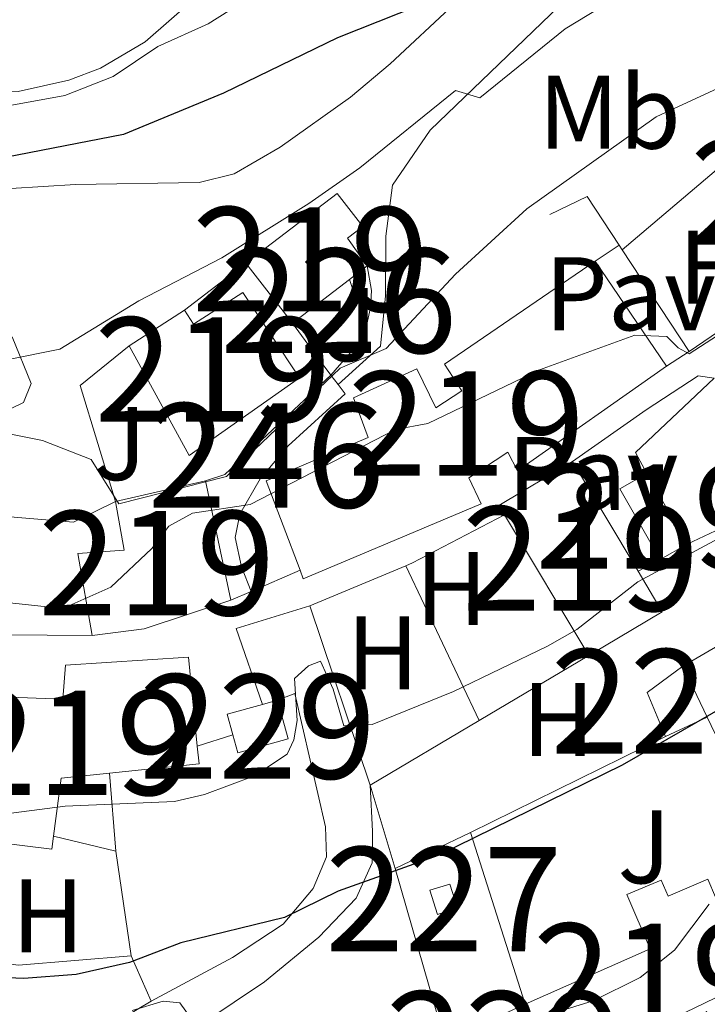
# Model space of a CAD drawing. Units: metres. Extents: x 668453 to 675377, y 4744376 to 4749173.
# Drawn here: x 669439 to 669504, y 4747406 to 4747500 of the extents above; entities that cross this region are included whole.
import ezdxf
from ezdxf.enums import TextEntityAlignment as Align

# ---------------------------------------------------------------- set-up
doc = ezdxf.new("R2010")
doc.units = ezdxf.units.M
doc.header["$MEASUREMENT"] = 0
doc.linetypes.add('DGN Style 2', pattern=[86.98319999999998, 52.18991999999999, -34.79328])
doc.linetypes.add('DGN Style 3', pattern=[121.77647999999999, 86.9832, -34.79328])
for name, color, linetype, lineweight in [('Nivel 15', 7, 'Continuous', 0), ('Nivel 16', 7, 'Continuous', 0), ('Nivel 20', 7, 'Continuous', 0), ('Nivel 21', 7, 'Continuous', 0), ('Nivel 25', 7, 'Continuous', 0), ('Nivel 26', 7, 'Continuous', 0), ('Nivel 35', 7, 'Continuous', 0), ('Nivel 36', 7, 'Continuous', 0), ('Nivel 37', 7, 'Continuous', 0), ('Nivel 4', 7, 'Continuous', 0), ('Nivel 48', 7, 'Continuous', 0), ('Nivel 5', 7, 'Continuous', 0), ('Nivel 52', 7, 'Continuous', 0), ('Nivel 53', 7, 'Continuous', 0), ('Nivel 57', 7, 'Continuous', 0)]:
    doc.layers.add(name, color=color, linetype=linetype, lineweight=lineweight)
doc.styles.add('Style-Arial', font='txt')
doc.styles.add('Style-Arial Narrow', font='txt')

msp = doc.modelspace()

# ---------------------------------------------------------------- linework, layer by layer
at = {"layer": 'Nivel 15', "color": 51, "linetype": 'Continuous', "lineweight": 13, "flags": 128}
for points, elevation in [([(669460.1999999993, 4747476.779999999), (669468.9499999993, 4747483.470000001), (669471.3900000006, 4747480.290000001), (669469.9400000013, 4747479.17), (669471.8200000003, 4747476.540000001)], 820.22), ([(669493.6600000001, 4747476.970000001), (669500.4899999984, 4747466.91)], 816.62), ([(669464.6799999997, 4747471.029999999), (669460.1999999993, 4747476.779999999)], 820.22), ([(669471.8200000003, 4747476.540000001), (669470.120000001, 4747475.23)], 820.22), ([(669470.120000001, 4747475.23), (669464.6799999997, 4747471.029999999)], 820.22), ([(669449.0100000016, 4747468.85), (669454.3099999987, 4747472.27)], 822.0500000000001), ([(669499.879999999, 4747448.369999999), (669496.0100000016, 4747455.140000001), (669498.6000000015, 4747456.619999999)], 807.57), ([(669498.6000000015, 4747456.619999999), (669502.4699999988, 4747449.85)], 807.57), ([(669502.4699999988, 4747449.85), (669499.879999999, 4747448.369999999)], 807.57), ([(669455.5500000007, 4747430.49), (669455.7199999988, 4747428.779999999), (669447.129999999, 4747427.890000001)], 813.35)]:
    msp.add_lwpolyline(points, dxfattribs=dict(at, elevation=elevation))
at = {"layer": 'Nivel 15', "color": 1, "linetype": 'Continuous', "lineweight": 0, "flags": 128}
for points, elevation in [([(669470.120000001, 4747475.23), (669470.6799999997, 4747473.6), (669470.3599999994, 4747472.460000001), (669466.1400000006, 4747469.029999999)], 818.54), ([(669466.1400000006, 4747469.029999999), (669464.6799999997, 4747471.029999999)], 818.54), ([(669458.9499999993, 4747431.560000001), (669458.3999999985, 4747433.540000001), (669461.7899999991, 4747434.48)], 808.0500000000001), ([(669463.2300000004, 4747434.880000001), (669464.25, 4747431.199999999), (669459.4200000018, 4747429.859999999), (669458.9499999993, 4747431.560000001)], 808.0500000000001), ([(669461.7899999991, 4747434.48), (669463.2300000004, 4747434.880000001)], 808.0500000000001), ([(669500.3999999985, 4747431.41), (669504.3900000006, 4747433.279999999)], 800.1), ([(669478.5599999987, 4747414.34), (669477.8299999982, 4747416.68), (669479.7399999984, 4747417.27), (669480.4699999988, 4747414.939999999), (669478.5599999987, 4747414.34)], 800.23)]:
    msp.add_lwpolyline(points, dxfattribs=dict(at, elevation=elevation))
at = {"layer": 'Nivel 15', "color": 51, "linetype": 'Continuous', "lineweight": 13, "extrusion": (0.004959712339270892, -0.008281894951324077, 0.9999534046492001), "elevation": -35183.8092635437, "flags": 128}
msp.add_lwpolyline([(669472.6993818618, 4747324.083146231), (669472.1693387814, 4747324.973176757), (669479.1992523111, 4747329.183321144)], dxfattribs=at)
at = {"layer": 'Nivel 15', "color": 51, "linetype": 'Continuous', "lineweight": 13, "extrusion": (0.004192517192315286, -0.007005302971579277, 0.9999666737096135), "elevation": -29636.8625727609, "flags": 128}
msp.add_lwpolyline([(669482.1742994897, 4747366.633003021), (669488.4646634646, 4747356.122745126)], dxfattribs=at)
at = {"layer": 'Nivel 15', "color": 51, "linetype": 'Continuous', "lineweight": 13, "extrusion": (0.01542540013584823, 0.00354318935835029, 0.999874743575324), "elevation": 27963.1247628495, "flags": 128}
msp.add_lwpolyline([(669355.4680395648, 4747384.661233928), (669364.0891735256, 4747386.641246358)], dxfattribs=at)
at = {"layer": 'Nivel 15', "color": 51, "linetype": 'Continuous', "lineweight": 13, "extrusion": (0.03458552370540587, -0.1622968223061054, 0.9861356818508108), "elevation": -746539.3582260923, "flags": 128}
msp.add_lwpolyline([(1644222.194880787, 4441364.936839437), (1644222.194880787, 4441353.065150427)], dxfattribs=at)
at = {"layer": 'Nivel 15', "color": 51, "linetype": 'Continuous', "lineweight": 13, "extrusion": (0.004243271474288277, -0.00708962436916977, 0.9999658653541629), "elevation": -30003.19736882872, "flags": 128}
msp.add_lwpolyline([(669483.570240356, 4747345.75748273), (669475.4897614606, 4747359.257822018)], dxfattribs=at)
at = {"layer": 'Nivel 15', "color": 51, "linetype": 'Continuous', "lineweight": 13, "extrusion": (0.004545816506871073, -0.007590757730000865, 0.9999608572086062), "elevation": -32179.74978817128, "flags": 128}
msp.add_lwpolyline([(669487.1436275207, 4747339.753201503), (669489.4637853876, 4747335.873089716), (669482.4338580295, 4747331.662968421)], dxfattribs=at)
at = {"layer": 'Nivel 15', "color": 51, "linetype": 'Continuous', "lineweight": 13, "extrusion": (-0.3005265195509048, 0.8255945481438193, 0.4775745524227843), "elevation": 3718662.663044509, "flags": 128}
msp.add_lwpolyline([(-2252964.065062381, -2020422.136301379), (-2252955.33788503, -2020422.682630529), (-2252950.420570165, -2020425.004529421)], dxfattribs=at)
at = {"layer": 'Nivel 15', "color": 51, "linetype": 'Continuous', "lineweight": 13, "extrusion": (-0.02588949620784965, -0.01505512423896777, 0.9995514380061954), "elevation": -88003.54236729008, "flags": 128}
msp.add_lwpolyline([(-3767424.368430883, 2963979.036317285), (-3767424.368430885, 2963988.051742956)], dxfattribs=at)
at = {"layer": 'Nivel 15', "color": 51, "linetype": 'Continuous', "lineweight": 13, "extrusion": (0.005591884617808825, -0.01166170809184063, 0.9999163641979273), "elevation": -50816.36696392931, "flags": 128}
msp.add_lwpolyline([(669489.4299779311, 4747163.481620448), (669487.0896230601, 4747168.36195231)], dxfattribs=at)
at = {"layer": 'Nivel 15', "color": 51, "linetype": 'Continuous', "lineweight": 13, "extrusion": (0.04401385881355176, -0.4227164356884868, 0.9051925735616495), "elevation": -1976614.60650625, "flags": 128}
msp.add_lwpolyline([(1157498.853163425, 4211819.416169785), (1157494.218241636, 4211819.416169785), (1157492.896471761, 4211813.392663797)], dxfattribs=at)
at = {"layer": 'Nivel 15', "color": 51, "linetype": 'Continuous', "lineweight": 13, "extrusion": (-0.05667596244737753, -0.4105672628052296, 0.9100672271834015), "elevation": -1986339.377546337, "flags": 128}
msp.add_lwpolyline([(13960.72806530818, 4363533.904754184), (13960.72922768444, 4363532.529472888), (13952.38889539614, 4363532.384706434)], dxfattribs=at)
at = {"layer": 'Nivel 15', "color": 51, "linetype": 'Continuous', "lineweight": 13, "extrusion": (0.02400729463589832, 0.01161693187600492, 0.9996442850824756), "elevation": 72021.43038200536, "flags": 128}
msp.add_lwpolyline([(3981766.482628999, -2669541.82620386), (3981766.482628999, -2669524.578534454)], dxfattribs=at)
at = {"layer": 'Nivel 15', "color": 51, "linetype": 'Continuous', "lineweight": 13}
for points in [[(669465.3999999985, 4747447.34, 816.07), (669462.1400000006, 4747455.92, 816.07), (669471.8999999985, 4747460.08, 816.07), (669470.5, 4747463.880000001, 814.64), (669476.5700000003, 4747466.65, 814.71), (669478.3999999985, 4747462.91, 815.46), (669480.879999999, 4747464.560000001, 817.7), (669479.2300000004, 4747467.109999999, 816.5500000000001), (669493.6600000001, 4747476.970000001, 816.62)], [(669454.3099999987, 4747472.27, 822.0500000000001), (669455.1799999997, 4747470.92, 822.32), (669459.9200000018, 4747473.970000001, 822.32), (669465.3500000015, 4747465.790000001, 821.58), (669454.7600000016, 4747458.35, 821.58), (669449.0100000016, 4747468.85, 822.0500000000001)], [(669500.4899999984, 4747466.91, 816.62), (669486.2199999988, 4747456.890000001, 816.62), (669485.2800000012, 4747458.68, 817.57), (669481.5500000007, 4747456.199999999, 816.89), (669482.7199999988, 4747453.699999999, 816), (669465.6999999993, 4747446.540000001, 816.07), (669465.3999999985, 4747447.34, 816.07)], [(669445.4699999988, 4747441.09, 810.97), (669444.1000000015, 4747448.960000001, 812.8100000000001), (669448.5500000007, 4747449.27, 813.49), (669447.6999999993, 4747453.939999999, 815.6)], [(669435, 4747435.290000001, 810.16), (669442.6700000018, 4747434.98, 814.85), (669442.9100000001, 4747438.24, 813.35), (669454.7100000009, 4747439, 813.35), (669455.5500000007, 4747430.49, 813.35)], [(669486.9499999993, 4747405.74, 799.01), (669498.9100000001, 4747411.050000001, 798.6), (669496.6900000013, 4747416.25, 798.53), (669499.9800000004, 4747417.65, 799.08), (669500.6400000006, 4747416.109999999, 798.4), (669504.4400000013, 4747417.73, 798.6700000000001), (669505.1799999997, 4747416.01, 798.6700000000001)]]:
    msp.add_polyline3d(points, dxfattribs=at)
at = {"layer": 'Nivel 15', "color": 1, "linetype": 'Continuous', "lineweight": 0}
msp.add_polyline3d([(669488.75, 4747401.15, 795.6800000000001), (669483.3399999999, 4747398.68, 795.6800000000001), (669481.6099999994, 4747403.290000001, 795.88), (669486.9499999993, 4747405.74, 795.95)], dxfattribs=at)
at = {"layer": 'Nivel 16', "color": 1, "linetype": 'Continuous', "lineweight": 13, "extrusion": (0.2162801660227499, -0.07584128114153367, 0.9733812150745372), "elevation": -214465.1216234874, "flags": 128}
msp.add_lwpolyline([(4701562.976028405, 914388.8805823456), (4701565.771030981, 914386.0009017028), (4701562.392263006, 914381.4632231146)], dxfattribs=at)
at = {"layer": 'Nivel 16', "color": 1, "linetype": 'Continuous', "lineweight": 13, "extrusion": (0.1039657080983647, -0.1524830385442683, 0.9828224938898746), "elevation": -653506.6188012258, "flags": 128}
msp.add_lwpolyline([(3227585.320403844, 3484594.635781528), (3227585.320403844, 3484594.093932843)], dxfattribs=at)
at = {"layer": 'Nivel 16', "color": 1, "linetype": 'Continuous', "lineweight": 13, "extrusion": (0.1006055745415683, -0.1533411019143717, 0.983038669043516), "elevation": -659829.6769581904, "flags": 128}
msp.add_lwpolyline([(3164062.676692709, 3541201.219380293), (3164062.676692709, 3541189.332690256)], dxfattribs=at)
at = {"layer": 'Nivel 16', "color": 1, "linetype": 'Continuous', "lineweight": 13, "extrusion": (-0.03155182197216765, -0.02156776641803767, 0.9992693900955706), "elevation": -122706.5178730934, "flags": 128}
msp.add_lwpolyline([(-3541481.284056468, 3229480.32038331), (-3541481.284056466, 3229494.187859647)], dxfattribs=at)
at = {"layer": 'Nivel 16', "color": 1, "linetype": 'Continuous', "lineweight": 13, "extrusion": (-0.007122882787825481, 0.0212537631572212, 0.9997487394802995), "elevation": 96948.0999311953, "flags": 128}
msp.add_lwpolyline([(-2143333.047272764, -4287567.45207515), (-2143334.998400643, -4287567.45207515), (-2143347.656925116, -4287573.251614634)], dxfattribs=at)
at = {"layer": 'Nivel 16', "color": 1, "linetype": 'Continuous', "lineweight": 0, "extrusion": (0.06792139842821916, -0.08801082613234032, 0.9938011763522209), "elevation": -371548.1511371974, "flags": 128}
msp.add_lwpolyline([(3430493.888451047, 3328706.378030023), (3430493.888451047, 3328705.208671222)], dxfattribs=at)
at = {"layer": 'Nivel 16', "color": 1, "linetype": 'Continuous', "lineweight": 13, "extrusion": (-0.0642272449585031, -0.04499535805002478, 0.996920397403419), "elevation": -255808.3405430633, "flags": 128}
msp.add_lwpolyline([(-3504100.600398671, 3262271.561092749), (-3504100.600398673, 3262280.232332572)], dxfattribs=at)
at = {"layer": 'Nivel 16', "color": 1, "linetype": 'Continuous', "lineweight": 13, "extrusion": (0.1350879887698562, -0.3135971167871661, 0.9398979112823327), "elevation": -1397588.923208693, "flags": 128}
msp.add_lwpolyline([(2493058.550522584, 3849397.720820252), (2493059.258265473, 3849397.720820252), (2493069.160166416, 3849398.51155267)], dxfattribs=at)
at = {"layer": 'Nivel 16', "color": 1, "linetype": 'Continuous', "lineweight": 13, "flags": 128}
for points, elevation in [([(669502.4699999988, 4747449.85), (669506.8099999987, 4747451.9)], 806.62), ([(669466.3099999987, 4747443.939999999), (669475.5199999996, 4747447.779999999)], 807.44), ([(669497.7600000016, 4747447.25), (669499.879999999, 4747448.369999999)], 805.0600000000001), ([(669447.7600000016, 4747420.43), (669447.129999999, 4747427.890000001)], 805.02), ([(669441.7699999996, 4747421.85), (669447.7600000016, 4747420.43)], 805.02)]:
    msp.add_lwpolyline(points, dxfattribs=dict(at, elevation=elevation))
at = {"layer": 'Nivel 16', "color": 1, "linetype": 'Continuous', "lineweight": 0, "elevation": 807.45, "flags": 128}
msp.add_lwpolyline([(669460.6999999993, 4747445.310000001), (669458.7600000016, 4747444.470000001)], dxfattribs=at)
at = {"layer": 'Nivel 16', "color": 1, "linetype": 'Continuous', "lineweight": 13, "extrusion": (0.02588348202619966, 0.00800368664072557, 0.9996329258074469), "elevation": 56132.31645181675, "flags": 128}
msp.add_lwpolyline([(4337782.557747293, -2041291.567225792), (4337782.557747293, -2041298.9492919)], dxfattribs=at)
at = {"layer": 'Nivel 16', "color": 1, "linetype": 'Continuous', "lineweight": 13, "extrusion": (0.05760816571400899, -0.1706393598218404, 0.9836480611085754), "elevation": -770739.8317947881, "flags": 128}
msp.add_lwpolyline([(2152837.088888265, 4213984.140456527), (2152837.088888265, 4213965.706390239)], dxfattribs=at)
at = {"layer": 'Nivel 16', "color": 1, "linetype": 'Continuous', "lineweight": 13, "extrusion": (0.01508738284536839, -0.0001138339970921585, 0.9998861724819973), "elevation": 10369.5277203996, "flags": 128}
msp.add_lwpolyline([(669339.8223910816, 4747442.43116389), (669357.0543526635, 4747442.301163891)], dxfattribs=at)
at = {"layer": 'Nivel 16', "color": 1, "linetype": 'Continuous', "lineweight": 13, "extrusion": (-0.04224833816482712, -0.02502711079859283, 0.9987936331632203), "elevation": -146295.3161415774, "flags": 128}
msp.add_lwpolyline([(-3743341.869117565, 2992042.176089123), (-3743341.869117565, 2992054.394861571)], dxfattribs=at)
at = {"layer": 'Nivel 16', "color": 1, "linetype": 'Continuous', "lineweight": 13, "extrusion": (-0.1226893109586287, -0.2058907016700134, 0.9708534142404437), "elevation": -1058814.368469106, "flags": 128}
msp.add_lwpolyline([(-1855082.725270813, 4292309.009870358), (-1855086.414591197, 4292311.805333667), (-1855084.763176881, 4292315.852496959)], dxfattribs=at)
at = {"layer": 'Nivel 16', "color": 1, "linetype": 'Continuous', "lineweight": 13, "extrusion": (-0.04179968924051826, -0.02474349420559414, 0.9988195760365803), "elevation": -144648.481883254, "flags": 128}
msp.add_lwpolyline([(-3744288.563262325, 2990925.336071223), (-3744288.563262325, 2990937.482432812)], dxfattribs=at)
at = {"layer": 'Nivel 16', "color": 1, "linetype": 'Continuous', "lineweight": 13, "extrusion": (0.004308663526170028, 0.002118599133520736, 0.9999884734117338), "elevation": 13744.06678712034, "flags": 128}
msp.add_lwpolyline([(669472.0417008139, 4747403.756115334), (669490.7319581956, 4747412.946135957)], dxfattribs=at)
at = {"layer": 'Nivel 16', "color": 1, "linetype": 'Continuous', "lineweight": 13, "extrusion": (0.0270255364350567, -0.09034896908623559, 0.9955434114921619), "elevation": -410033.3968667965, "flags": 128}
msp.add_lwpolyline([(2001899.302313633, 4337110.350038148), (2001899.30231363, 4337101.972908569)], dxfattribs=at)
at = {"layer": 'Nivel 16', "color": 1, "linetype": 'Continuous', "lineweight": 13, "extrusion": (0.004514192157179831, 0.002160050338733761, 0.9999874780474515), "elevation": 14078.45002123293, "flags": 128}
msp.add_lwpolyline([(669464.0598251671, 4747399.435101781), (669471.2699322738, 4747402.885109831)], dxfattribs=at)
at = {"layer": 'Nivel 16', "color": 1, "linetype": 'Continuous', "lineweight": 13, "extrusion": (0.1358645942078062, -0.3117734898663343, 0.9403925260535171), "elevation": -1388410.715600991, "flags": 128}
msp.add_lwpolyline([(2510273.643866584, 3841472.403342285), (2510273.643866587, 3841467.345872562)], dxfattribs=at)
at = {"layer": 'Nivel 16', "color": 1, "linetype": 'Continuous', "lineweight": 0}
msp.add_polyline3d([(669469.0399999991, 4747465.140000001, 813.95), (669469.6999999993, 4747464.27, 813.82), (669464.25, 4747459.279999999, 812.36), (669461.5599999987, 4747456.1, 811.03), (669459.629999999, 4747452.710000001, 809.57), (669459.1600000001, 4747450.48, 808.91), (669459.7899999991, 4747447.66, 807.98), (669460.6999999993, 4747445.310000001, 807.45)], dxfattribs=at)
at = {"layer": 'Nivel 16', "color": 1, "linetype": 'Continuous', "lineweight": 13}
for points in [[(669451.120000001, 4747406.029999999, 797.46), (669458.9100000001, 4747410.23, 799.71), (669463.7800000012, 4747413.43, 800.91), (669466.629999999, 4747416.83, 801.84), (669467.9100000001, 4747419.880000001, 802.37), (669467.8299999982, 4747422.76, 803.16), (669464.8900000006, 4747435.52, 805.95), (669463.2300000004, 4747434.880000001, 806.22)], [(669433.3200000003, 4747421.619999999, 803.5600000000001), (669434.5, 4747418.040000001, 803.03), (669435.129999999, 4747413.699999999, 802.1), (669435.370000001, 4747411.310000001, 801.97), (669436.4699999988, 4747410.07, 801.84), (669437.129999999, 4747409.640000001, 801.84), (669438.4299999997, 4747409.49, 801.84), (669449.2199999988, 4747410.390000001, 801.57)]]:
    msp.add_polyline3d(points, dxfattribs=at)
at = {"layer": 'Nivel 20', "color": 7, "linetype": 'DGN Style 2', "lineweight": 0, "flags": 128}
for points, elevation in [([(669454.3099999987, 4747472.27), (669460.1999999993, 4747476.779999999)], 818.38), ([(669502.6499999985, 4747468.300000001), (669500.4899999984, 4747466.91)], 810.39), ([(669455.5500000007, 4747430.49), (669458.9499999993, 4747431.560000001)], 806.88)]:
    msp.add_lwpolyline(points, dxfattribs=dict(at, elevation=elevation))
at = {"layer": 'Nivel 20', "color": 7, "linetype": 'DGN Style 2', "lineweight": 0, "extrusion": (0.1438000197426598, -0.1771889425325121, 0.973614725117806), "elevation": -744135.670703924, "flags": 128}
msp.add_lwpolyline([(3511434.779882226, 3178453.663478464), (3511439.178259898, 3178464.706515808), (3511445.192659285, 3178464.70651581)], dxfattribs=at)
at = {"layer": 'Nivel 20', "color": 7, "linetype": 'DGN Style 2', "lineweight": 0, "extrusion": (0.01286324759074407, -0.01744467823950223, 0.9997650824381393), "elevation": -73389.62292609936, "flags": 128}
msp.add_lwpolyline([(3356331.24920718, 3422904.762352837), (3356331.249207184, 3422908.453341866)], dxfattribs=at)
at = {"layer": 'Nivel 20', "color": 7, "linetype": 'DGN Style 2', "lineweight": 0, "extrusion": (-0.1004534385315404, -0.0552493911923472, 0.9934065690642806), "elevation": -328745.5473059255, "flags": 128}
msp.add_lwpolyline([(-3837153.087910054, 2855653.3282221), (-3837155.370452495, 2855653.328222096), (-3837157.979385365, 2855663.446446709)], dxfattribs=at)
at = {"layer": 'Nivel 20', "color": 7, "linetype": 'DGN Style 2', "lineweight": 0, "extrusion": (-0.1082257559015679, 0.01792748752616502, 0.9939646829493157), "elevation": 13467.49535430709, "flags": 128}
msp.add_lwpolyline([(-4793029.175813098, -114622.0834511891), (-4793030.272406064, -114608.7744924054), (-4793032.869610075, -114605.1282023303)], dxfattribs=at)
at = {"layer": 'Nivel 20', "color": 7, "linetype": 'DGN Style 2', "lineweight": 0, "extrusion": (0.04809441631649701, -0.151258774980128, 0.9873235083348754), "elevation": -685101.7695534074, "flags": 128}
msp.add_lwpolyline([(2076536.283328075, 4266697.469967397), (2076536.283328075, 4266714.985000938)], dxfattribs=at)
at = {"layer": 'Nivel 20', "color": 7, "linetype": 'DGN Style 2', "lineweight": 0, "extrusion": (0.02594967622440645, -0.1784484584198909, 0.9836070160340527), "elevation": -829007.6451985491, "flags": 128}
msp.add_lwpolyline([(1345656.175658118, 4526369.858161014), (1345656.175658114, 4526380.172849569)], dxfattribs=at)
at = {"layer": 'Nivel 20', "color": 7, "linetype": 'DGN Style 2', "lineweight": 0, "extrusion": (0.965413706755167, 0.2484037668841828, 0.07919560219480105), "elevation": 1825660.052014192, "flags": 128}
msp.add_lwpolyline([(4430815.50545796, -144244.2746911647), (4430826.278741002, -144240.5530016941), (4430840.009262498, -144235.6174997545)], dxfattribs=at)
at = {"layer": 'Nivel 20', "color": 7, "linetype": 'DGN Style 2', "lineweight": 0, "extrusion": (-0.1193352332116489, -0.0702351575369146, 0.9903666617773874), "elevation": -412535.9604143044, "flags": 128}
msp.add_lwpolyline([(-3751821.263733722, 2956295.10284771), (-3751821.263733722, 2956269.104391985)], dxfattribs=at)
at = {"layer": 'Nivel 20', "color": 7, "linetype": 'DGN Style 2', "lineweight": 0}
msp.add_polyline3d([(669471.8200000003, 4747476.540000001, 817.98), (669472.2199999988, 4747474.15, 817.98), (669472.129999999, 4747472.52, 817.85), (669471.7600000016, 4747470.779999999, 817.45), (669470.8500000015, 4747468.970000001, 817.32), (669468.3299999982, 4747466.060000001, 817.0500000000001)], dxfattribs=at)
at = {"layer": 'Nivel 21', "color": 7, "linetype": 'DGN Style 3', "lineweight": 0}
msp.add_polyline3d([(669469.0399999991, 4747465.140000001, 813.95), (669473.0799999982, 4747468.82, 814.88), (669473.5799999982, 4747473.66, 816.47), (669473.5899999999, 4747479.369999999, 817.4), (669474.25, 4747484.27, 818.59), (669477.8500000015, 4747489.52, 819.39), (669491.9800000004, 4747503.130000001, 821.25), (669494.5500000007, 4747507.189999999, 821.25)], dxfattribs=at)
at = {"layer": 'Nivel 21', "color": 7, "linetype": 'Continuous', "lineweight": 13}
msp.add_polyline3d([(669449.7399999984, 4747400.560000001, 792.84), (669456.1799999997, 4747403.99, 795.23), (669461.9699999988, 4747407.9, 797.09), (669467.1999999993, 4747412.18, 799.08), (669470.7600000016, 4747415.91, 800.01), (669472.3099999987, 4747419.300000001, 800.8000000000001), (669472.3399999999, 4747422.34, 801.33), (669472.1099999994, 4747426.76, 802.66)], dxfattribs=at)
at = {"layer": 'Nivel 25', "color": 1, "linetype": 'Continuous', "lineweight": 0, "elevation": 810.9200000000001, "flags": 128}
msp.add_lwpolyline([(669493.6600000001, 4747476.970000001), (669495.9400000013, 4747478.51)], dxfattribs=at)
at = {"layer": 'Nivel 25', "color": 1, "linetype": 'Continuous', "lineweight": 0, "extrusion": (-0.002551122921489159, -0.01762594018483418, 0.999841396424673), "elevation": -84578.61517777578, "flags": 128}
msp.add_lwpolyline([(-17452.35701601207, 4793659.678383809), (-17447.89391663298, 4793663.608847391), (-17446.35807809979, 4793663.608847391)], dxfattribs=at)
at = {"layer": 'Nivel 25', "color": 1, "linetype": 'Continuous', "lineweight": 0, "extrusion": (-0.117376387834179, -0.05069661006454967, 0.9917926382601171), "elevation": -318457.4394810231, "flags": 128}
msp.add_lwpolyline([(-4092848.965953832, 2476608.054051109), (-4092848.965953832, 2476613.216075905)], dxfattribs=at)
at = {"layer": 'Nivel 25', "color": 1, "linetype": 'Continuous', "lineweight": 0, "extrusion": (0.06672623014318248, -0.1920027491867069, 0.9791233602134236), "elevation": -866060.5976788907, "flags": 128}
msp.add_lwpolyline([(2190798.603294529, 4175729.892919902), (2190798.603294529, 4175722.021496903)], dxfattribs=at)
at = {"layer": 'Nivel 35', "color": 92, "linetype": 'DGN Style 3', "lineweight": 0}
for points in [[(669417.5100000016, 4747504.029999999, 834.98), (669423.8599999994, 4747498.869999999, 833.65), (669426.379999999, 4747496.710000001, 832.32), (669430.6799999997, 4747494.18, 832.09), (669433.9200000018, 4747493.08, 832.0600000000001), (669438.379999999, 4747493.23, 832.0600000000001), (669443.2300000004, 4747494.34, 832.25), (669446.2899999991, 4747495.470000001, 832.59), (669450.5599999987, 4747498, 833.33), (669457.9600000009, 4747504.49, 834.71)], [(669480.1799999997, 4747501.640000001, 827.28), (669474.0300000012, 4747495.880000001, 827.01), (669470.2300000004, 4747492.699999999, 826.8100000000001), (669463.4899999984, 4747487.9, 826.48), (669459.0899999999, 4747485.34, 826.97), (669455.7399999984, 4747484.52, 827.28), (669443.8900000006, 4747484.310000001, 827.01), (669437.6999999993, 4747483.93, 826.35)], [(669437.8200000003, 4747469.73, 824.22), (669439.6499999985, 4747465.24, 823.29), (669438.9100000001, 4747463.439999999, 823.16), (669434.4899999984, 4747461.27, 821.9200000000001)]]:
    msp.add_polyline3d(points, dxfattribs=at)
at = {"layer": 'Nivel 36', "color": 92, "linetype": 'Continuous', "lineweight": 0, "elevation": 812.57, "flags": 128}
msp.add_lwpolyline([(669496.2399999984, 4747478.07), (669507.1600000001, 4747487.34)], dxfattribs=at)
at = {"layer": 'Nivel 36', "color": 92, "linetype": 'Continuous', "lineweight": 0, "extrusion": (0.0412601933603606, -0.08709833136098881, 0.9953449035977415), "elevation": -385069.5438604318, "flags": 128}
msp.add_lwpolyline([(2637463.90195683, 3985201.709371245), (2637463.90195683, 3985218.207086239)], dxfattribs=at)
at = {"layer": 'Nivel 4', "color": 30, "linetype": 'Continuous', "lineweight": 30, "flags": 128}
for points, elevation in [([(669478.7100000009, 4747502.27), (669468.9600000009, 4747498.380000001), (669458.0599999987, 4747493.08), (669448.4800000004, 4747489.119999999), (669434.9600000009, 4747486.5), (669424.8200000003, 4747490.27), (669420.2300000004, 4747492.68), (669410.7399999984, 4747498.99), (669406.8299999982, 4747502.460000001)], 825), ([(669511.8599999994, 4747437.630000001), (669496.2399999984, 4747428.67), (669478.620000001, 4747420.02), (669469.0500000007, 4747416.58), (669463.8999999985, 4747414.07), (669453.9800000004, 4747411.640000001), (669449.0399999991, 4747409.75), (669443.9299999997, 4747408.609999999), (669438.9400000013, 4747408.220000001), (669435.7899999991, 4747408.35), (669433.4299999997, 4747410.18), (669430.0300000012, 4747413.800000001), (669425.9800000004, 4747416.640000001), (669421.0199999996, 4747417.800000001), (669416.0599999987, 4747419.380000001), (669405.6000000015, 4747424.23), (669401.3200000003, 4747427.060000001), (669393.8399999999, 4747433.880000001), (669391.3200000003, 4747438.199999999), (669384.5799999982, 4747447.279999999), (669382.0599999987, 4747451.609999999), (669379.5199999996, 4747457.08), (669372.9899999984, 4747473.199999999), (669364.3500000015, 4747487.189999999)], 800)]:
    msp.add_lwpolyline(points, dxfattribs=dict(at, elevation=elevation))
at = {"layer": 'Nivel 5', "color": 30, "linetype": 'Continuous', "lineweight": 0, "flags": 128}
for points, elevation in [([(669507.0799999982, 4747494.34), (669499.5, 4747490.800000001), (669487.120000001, 4747481.99), (669480.2699999996, 4747475.73), (669473.620000001, 4747468.6), (669469.2300000004, 4747466.710000001), (669458.3299999982, 4747456.34), (669448.0199999996, 4747453.699999999), (669445.379999999, 4747457.970000001), (669440.7100000009, 4747459.800000001), (669429.8000000007, 4747461.960000001), (669424.7899999991, 4747463.49), (669415.6499999985, 4747468.310000001), (669408.4200000018, 4747475.5), (669405.1900000013, 4747480), (669399.7899999991, 4747488.779999999), (669387.6600000001, 4747510.27)], 815), ([(669498.7800000012, 4747504.119999999), (669490.7800000012, 4747499.26), (669482.620000001, 4747492.640000001), (669480.2800000012, 4747493.33), (669471.1000000015, 4747485.91), (669466.2300000004, 4747482.49), (669457.8999999985, 4747477.310000001), (669449.9400000013, 4747473.16), (669442.370000001, 4747468.529999999), (669437.4600000009, 4747467.560000001), (669432.2899999991, 4747467.98), (669427, 4747469.77), (669422.1000000015, 4747472.859999999), (669418.8599999994, 4747476.68), (669412.1999999993, 4747486.1), (669402.3099999987, 4747498.300000001), (669399.1099999994, 4747503.17)], 820), ([(669460.8099999987, 4747502.4), (669456.6000000015, 4747499.710000001), (669451.7800000012, 4747497.540000001), (669447.5, 4747494.67), (669442.8500000015, 4747492.85), (669437.7899999991, 4747491.92), (669432.7899999991, 4747491.869999999), (669427.6700000018, 4747493.869999999), (669422.9100000001, 4747496.42), (669414.4699999988, 4747502.720000001)], 830), ([(669513.620000001, 4747475.199999999), (669502.6400000006, 4747468.09), (669501.6000000015, 4747468.68), (669500.5, 4747469.76), (669497.4600000009, 4747469.890000001), (669488.3099999987, 4747466.560000001), (669477.629999999, 4747461.4), (669474.5300000012, 4747460.83), (669460.620000001, 4747453.640000001), (669455.0799999982, 4747452.83), (669452.8099999987, 4747451.560000001), (669451.1900000013, 4747449.42), (669447.2600000016, 4747445.74), (669442.6600000001, 4747443.68), (669428.879999999, 4747445.15)], 810), ([(669432.7800000012, 4747423.42), (669442.8999999985, 4747424.720000001), (669453.370000001, 4747425.18), (669456.25, 4747425.85), (669461.0199999996, 4747427.640000001), (669464.1600000001, 4747429.73), (669464.8000000007, 4747431.09), (669465.1099999994, 4747432.949999999), (669464.8500000015, 4747436.970000001), (669466.1999999993, 4747438.17), (669467.3399999999, 4747438.619999999), (669468.5599999987, 4747435.960000001), (669469.5700000003, 4747432.439999999), (669472.2899999991, 4747432.57), (669480.0899999999, 4747435.74), (669489.1000000015, 4747440.08), (669491.8900000006, 4747441.66), (669497.7300000004, 4747446.23), (669507.1999999993, 4747451.310000001)], 805), ([(669504.5700000003, 4747415.35), (669501.2399999984, 4747410.92), (669497.9600000009, 4747408.310000001), (669493.4699999988, 4747406.060000001), (669488.620000001, 4747404.560000001)], 795), ([(669455.2899999991, 4747403.939999999), (669453.8599999994, 4747405.880000001), (669452.2800000012, 4747406.029999999), (669449.3000000007, 4747405.140000001)], 795)]:
    msp.add_lwpolyline(points, dxfattribs=dict(at, elevation=elevation))
at = {"layer": 'Nivel 52', "color": 1, "linetype": 'Continuous', "lineweight": 13, "elevation": 820.22, "flags": 128}
msp.add_lwpolyline([(669471.8200000003, 4747476.540000001), (669469.9400000013, 4747479.17), (669471.3900000006, 4747480.290000001), (669468.9499999993, 4747483.470000001), (669460.1999999993, 4747476.779999999), (669464.6799999997, 4747471.029999999), (669470.120000001, 4747475.23)], close=True, dxfattribs=at)
at = {"layer": 'Nivel 52', "color": 1, "linetype": 'Continuous', "lineweight": 13, "extrusion": (0.004289209797336811, -0.007162267191277377, 0.9999651516967955), "elevation": -30317.30975856358, "flags": 128}
msp.add_lwpolyline([(669488.1114255339, 4747351.875901032), (669481.8210544661, 4747362.386154443), (669474.7911191359, 4747358.176046455), (669475.3211571537, 4747357.286013944), (669483.4016404375, 4747343.785677353), (669490.4315757677, 4747347.995785339)], close=True, dxfattribs=at)
at = {"layer": 'Nivel 52', "color": 1, "linetype": 'Continuous', "lineweight": 0, "elevation": 808.0500000000001, "flags": 128}
msp.add_lwpolyline([(669458.9499999993, 4747431.560000001), (669459.4200000018, 4747429.859999999), (669464.25, 4747431.199999999), (669463.2300000004, 4747434.880000001), (669461.7899999991, 4747434.48), (669458.3999999985, 4747433.540000001)], close=True, dxfattribs=at)
at = {"layer": 'Nivel 52', "color": 1, "linetype": 'Continuous', "lineweight": 13}
for points in [[(669465.3999999985, 4747447.34, 816.07), (669465.6999999993, 4747446.540000001, 816.07), (669482.7199999988, 4747453.699999999, 816), (669481.5500000007, 4747456.199999999, 816.89), (669485.2800000012, 4747458.68, 817.57), (669486.2199999988, 4747456.890000001, 816.62), (669500.4899999984, 4747466.91, 816.62), (669493.6600000001, 4747476.970000001, 816.62), (669479.2300000004, 4747467.109999999, 816.5500000000001), (669480.879999999, 4747464.560000001, 817.7), (669478.3999999985, 4747462.91, 815.46), (669476.5700000003, 4747466.65, 814.71), (669470.5, 4747463.880000001, 814.64), (669471.8999999985, 4747460.08, 816.07), (669462.1400000006, 4747455.92, 816.07)], [(669449.0100000016, 4747468.85, 822.0500000000001), (669454.7600000016, 4747458.35, 821.58), (669465.3500000015, 4747465.790000001, 821.58), (669459.9200000018, 4747473.970000001, 822.32), (669455.1799999997, 4747470.92, 822.32), (669454.3099999987, 4747472.27, 822.0500000000001)], [(669458.7600000016, 4747444.470000001, 813.49), (669456.3200000003, 4747455.92, 815.46), (669447.6999999993, 4747453.939999999, 815.6), (669448.5500000007, 4747449.27, 813.49), (669444.1000000015, 4747448.960000001, 812.8100000000001), (669445.4699999988, 4747441.09, 810.97), (669450.4699999988, 4747441.73, 813.01)], [(669455.5500000007, 4747430.49, 813.35), (669454.7100000009, 4747439, 813.35), (669442.9100000001, 4747438.24, 813.35), (669442.6700000018, 4747434.98, 814.85), (669435, 4747435.290000001, 810.16), (669433.3200000003, 4747421.619999999, 810.16), (669441.6000000015, 4747420.609999999, 810.22), (669441.7699999996, 4747421.85, 810.79), (669442.5199999996, 4747427.41, 813.35), (669447.129999999, 4747427.890000001, 813.35), (669455.7199999988, 4747428.779999999, 813.35)], [(669505.1799999997, 4747406.359999999, 798.41), (669510.3399999999, 4747408.85, 798.26), (669507.4400000013, 4747415.66, 798.6700000000001), (669505.6499999985, 4747414.9, 798.6700000000001), (669505.1799999997, 4747416.01, 798.6700000000001), (669504.4400000013, 4747417.73, 798.6700000000001), (669500.6400000006, 4747416.109999999, 798.4), (669499.9800000004, 4747417.65, 799.08), (669496.6900000013, 4747416.25, 798.53), (669498.9100000001, 4747411.050000001, 798.6), (669486.9499999993, 4747405.74, 799.01), (669488.75, 4747401.15, 798.9200000000001), (669489.6600000001, 4747398.85, 798.87)]]:
    msp.add_polyline3d(points, close=True, dxfattribs=at)
at = {"layer": 'Nivel 52', "color": 1, "linetype": 'Continuous', "lineweight": 0}
for points in [[(669466.1400000006, 4747469.029999999, 818.54), (669470.3599999994, 4747472.460000001, 818.54), (669470.6799999997, 4747473.6, 818.54), (669470.120000001, 4747475.23, 818.54), (669470.120000001, 4747475.23, 820.22), (669464.6799999997, 4747471.029999999, 820.22), (669464.6799999997, 4747471.029999999, 818.54)], [(669504.3900000006, 4747433.279999999, 803.09), (669502.0500000007, 4747438.16, 803.16), (669498.620000001, 4747435.630000001, 802.19), (669500.3999999985, 4747431.41, 801.52), (669500.3999999985, 4747431.41, 800.1)], [(669488.75, 4747401.15, 798.9200000000001), (669486.9499999993, 4747405.74, 799.01), (669486.9499999993, 4747405.74, 795.95), (669481.6099999994, 4747403.290000001, 795.88), (669483.3399999999, 4747398.68, 795.6800000000001)]]:
    msp.add_polyline3d(points, close=True, dxfattribs=at)
at = {"layer": 'Nivel 52', "color": 1, "linetype": 'Continuous', "lineweight": 13}
msp.add_polyline3d([(669509.8399999999, 4747442.689999999, 803.4300000000001), (669502.0500000007, 4747438.16, 803.16), (669504.3900000006, 4747433.279999999, 803.09), (669511.5199999996, 4747418.380000001, 802.9)], dxfattribs=at)
msp.add_3dface([(669502.4699999988, 4747449.85, 807.57), (669498.6000000015, 4747456.619999999, 807.57), (669496.0100000016, 4747455.140000001, 807.57), (669499.879999999, 4747448.369999999, 807.57)], dxfattribs=at)
at = {"layer": 'Nivel 52', "color": 1, "linetype": 'Continuous', "lineweight": 0}
msp.add_3dface([(669478.5599999987, 4747414.34, 800.23), (669480.4699999988, 4747414.939999999, 800.23), (669479.7399999984, 4747417.27, 800.23), (669477.8299999982, 4747416.68, 800.23)], dxfattribs=at)
at = {"layer": 'Nivel 53', "color": 1, "linetype": 'Continuous', "lineweight": 0}
msp.add_polyline3d([(669460.6999999993, 4747445.310000001, 807.45), (669459.7899999991, 4747447.66, 807.98), (669459.1600000001, 4747450.48, 808.91), (669459.629999999, 4747452.710000001, 809.57), (669461.5599999987, 4747456.1, 811.03), (669464.25, 4747459.279999999, 812.36), (669469.6999999993, 4747464.27, 813.82), (669469.0399999991, 4747465.140000001, 813.95), (669468.3299999982, 4747466.060000001, 814.08), (669468.3299999982, 4747466.060000001, 815.33), (669458.1700000018, 4747456.540000001, 815.46), (669456.3200000003, 4747455.92, 815.46), (669458.7600000016, 4747444.470000001, 813.49), (669458.7600000016, 4747444.470000001, 807.45)], close=True, dxfattribs=at)
at = {"layer": 'Nivel 57', "color": 92, "linetype": 'DGN Style 3', "lineweight": 0}
for points in [[(669457.9600000009, 4747504.49, 834.71), (669450.5599999987, 4747498, 833.33), (669446.2899999991, 4747495.470000001, 832.59), (669443.2300000004, 4747494.34, 832.25), (669438.379999999, 4747493.23, 832.0600000000001), (669433.9200000018, 4747493.08, 832.0600000000001), (669430.6799999997, 4747494.18, 832.09), (669426.379999999, 4747496.710000001, 832.32), (669423.8599999994, 4747498.869999999, 833.65), (669417.5100000016, 4747504.029999999, 834.98)], [(669437.6999999993, 4747483.93, 826.35), (669443.8900000006, 4747484.310000001, 827.01), (669455.7399999984, 4747484.52, 827.28), (669459.0899999999, 4747485.34, 826.97), (669463.4899999984, 4747487.9, 826.48), (669470.2300000004, 4747492.699999999, 826.8100000000001), (669474.0300000012, 4747495.880000001, 827.01), (669480.1799999997, 4747501.640000001, 827.28)], [(669434.4899999984, 4747461.27, 821.9200000000001), (669438.9100000001, 4747463.439999999, 823.16), (669439.6499999985, 4747465.24, 823.29), (669437.8200000003, 4747469.73, 824.22)]]:
    msp.add_polyline3d(points, dxfattribs=at)

# ---------------------------------------------------------------- texts
at = {"layer": 'Nivel 26', "color": 7, "linetype": 'Continuous', "lineweight": 0, "style": 'Style-Arial'}
for p in [(669497.0223970339, 4747473.849979999, 811.25), (669493.432397034, 4747456.62998, 807.21)]:
    msp.add_text('Pav', height=6.99996, dxfattribs=at).set_placement(p, align=Align.MIDDLE_CENTER)
at = {"layer": 'Nivel 26', "color": 92, "linetype": 'Continuous', "lineweight": 0, "style": 'Style-Arial'}
for p in [(669470.2307015732, 4747470.88998, 816.13), (669448.1407015733, 4747459.489979999, 815.73), (669498.3507015742, 4747420.839979999, 797.8100000000001), (669498.3507015742, 4747420.839979999, 797.8100000000001)]:
    msp.add_text('J', height=6.99996, dxfattribs=at).set_placement(p, align=Align.MIDDLE_CENTER)
at = {"layer": 'Nivel 37', "color": 92, "linetype": 'Continuous', "lineweight": 0, "style": 'Style-Arial Narrow'}
for s, p in [('Mb', (669495.0248305835, 4747491.259979999, 816.24)), ('H', (669505.0892019719, 4747476.38998, 811.38)), ('H', (669479.8892019689, 4747445.589979999, 806.7)), ('H', (669473.3092019707, 4747439.439979998, 806.13)), ('H', (669490.1092019714, 4747433.04998, 803.4200000000001)), ('H', (669441.2392019704, 4747414.229979999, 803.14))]:
    msp.add_text(s, height=6.99996, dxfattribs=at).set_placement(p, align=Align.MIDDLE_CENTER)
at = {"layer": 'Nivel 48', "color": 1, "linetype": 'Continuous', "lineweight": 0, "style": 'Style-Arial Narrow'}
for s, p in [('219', (669514.0846221037, 4747483.569979999, 810.84)), ('219', (669466.3846221045, 4747477.149979999, 818.57)), ('226', (669469.0846221037, 4747473.179979999, 817.01)), ('219', (669457.034622103, 4747466.579979999, 817.5)), ('219', (669481.3146221042, 4747461.409979999, 809.54)), ('219', (669499.2446221039, 4747452.489979999, 806.86)), ('219', (669492.2646221034, 4747448.45998, 806.02)), ('219', (669451.654622104, 4747448.029979998, 809.72)), ('226', (669500.734622106, 4747434.769979998, 801.64)), ('219', (669443.9446221031, 4747430.809979999, 805.85)), ('227', (669479.154622104, 4747415.809979999, 798.6800000000001)), ('219', (669499.034622103, 4747408.479979999, 794.85))]:
    msp.add_text(s, height=9.99996, dxfattribs=at).set_placement(p, align=Align.MIDDLE_CENTER)
at = {"layer": 'Nivel 48', "color": 7, "linetype": 'Continuous', "lineweight": 0, "style": 'Style-Arial Narrow'}
for s, p in [('246', (669462.1346221045, 4747458.349979999, 814.12)), ('229', (669461.3246221058, 4747432.36998, 805.74)), ('229', (669484.9346221052, 4747401.96998, 794.51))]:
    msp.add_text(s, height=9.99996, dxfattribs=at).set_placement(p, align=Align.MIDDLE_CENTER)

doc.saveas('drawing.dxf')
